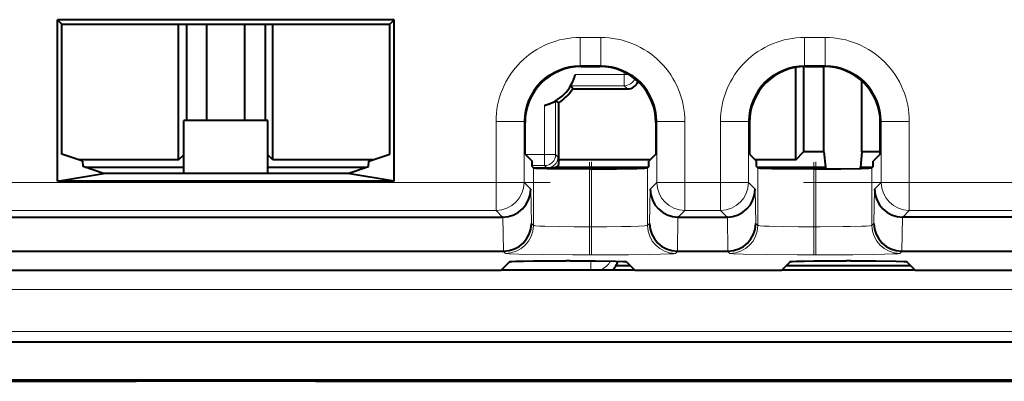
# Model space of a CAD drawing. Extents: x 0 to 420, y 0 to 297.
# Drawn here: x 324 to 342, y 110 to 116 of the extents above; entities that cross this region are included whole.
import ezdxf

# ---------------------------------------------------------------- set-up
doc = ezdxf.new("R2010")
doc.units = 0
doc.linetypes.add('DASHDOT', pattern=[18.5, 12, -3, 0.5, -3])

msp = doc.modelspace()

# ---------------------------------------------------------------- linework, layer by layer
at = {"color": 7, "lineweight": 40}
for p, q in [((324.798035, 113.526016), (324.798035, 116.404694)), ((330.798035, 116.404694), (324.798035, 116.404694)), ((324.798035, 116.404694), (324.876648, 116.32608)), ((330.798035, 116.404694), (330.719421, 116.32608)), ((330.798035, 113.526016), (330.798035, 116.404694)), ((324.876648, 116.32608), (330.719421, 116.32608)), ((324.876648, 114.004692), (324.876648, 116.32608)), ((326.95697, 113.904694), (326.95697, 116.32605)), ((327.098022, 116.32605), (327.098022, 114.604668)), ((327.460266, 114.604668), (327.460266, 116.32605)), ((328.135803, 114.604668), (328.135803, 116.32605)), ((328.498047, 116.32605), (328.498047, 114.604668)), ((328.639099, 113.904694), (328.639099, 116.32605)), ((330.719421, 114.004692), (330.719421, 116.32608)), ((334.13205, 115.570518), (334.46402, 115.570518)), ((337.95697, 113.904694), (337.95697, 115.555099)), ((338.098022, 115.569946), (338.098022, 114.045753)), ((338.13205, 115.570518), (338.46402, 115.570518)), ((338.460266, 114.045753), (338.460266, 115.57048)), ((339.135803, 114.045753), (339.135803, 115.311386)), ((333.980957, 115.170349), (333.949524, 115.226265)), ((333.980957, 115.170349), (334.957397, 115.170349)), ((333.732391, 114.921768), (333.676453, 114.953201)), ((333.732391, 113.904694), (333.732391, 114.921768)), ((328.548035, 114.604691), (327.048035, 114.604691)), ((327.048035, 113.663025), (327.048035, 114.604691)), ((328.548035, 113.663025), (328.548035, 114.604691)), ((333.132202, 114.004692), (333.132202, 114.570671)), ((335.463867, 114.570671), (335.463867, 114.004692)), ((337.132202, 114.570671), (337.132202, 114.004692)), ((339.463867, 114.004692), (339.463867, 114.570671)), ((325.25116, 113.879959), (324.876648, 114.004692)), ((326.95697, 113.904694), (325.176819, 113.904694)), ((326.95697, 113.904694), (327.048065, 113.995773)), ((328.639099, 113.904694), (328.548065, 113.995735)), ((330.419281, 113.904694), (328.639099, 113.904694)), ((330.34491, 113.879959), (330.719421, 114.004692)), ((333.132202, 114.004692), (333.256958, 113.879959)), ((333.732391, 113.904694), (333.721405, 113.793831)), ((335.363922, 113.904694), (333.732391, 113.904694)), ((335.463867, 114.004692), (335.339111, 113.879959)), ((337.132202, 114.004692), (337.256958, 113.879959)), ((337.95697, 113.904694), (337.232208, 113.904694)), ((337.95697, 113.904694), (338.098022, 114.045753)), ((338.460266, 114.045753), (338.098022, 114.045753)), ((338.460266, 114.045753), (338.487366, 113.771721)), ((339.135803, 114.045753), (339.108704, 113.771721)), ((339.463898, 114.045753), (339.135803, 114.045753)), ((339.463867, 114.004692), (339.339111, 113.879959)), ((325.256165, 113.784485), (325.25116, 113.879959)), ((325.62085, 113.663025), (325.256165, 113.784485)), ((325.294434, 113.771721), (327.048065, 113.771721)), ((328.548065, 113.771721), (330.301697, 113.771721)), ((329.97522, 113.663025), (330.339905, 113.784485)), ((330.339905, 113.784485), (330.34491, 113.879959)), ((333.258606, 113.784485), (333.256958, 113.879959)), ((333.258606, 113.784485), (333.280884, 113.762222)), ((333.293823, 113.759697), (333.518066, 113.759697)), ((333.518066, 113.759697), (333.521484, 113.759697)), ((333.67276, 113.771721), (335.324738, 113.771721)), ((334.280731, 113.745071), (334.315338, 113.745071)), ((335.337463, 113.784485), (335.315186, 113.762222)), ((335.337463, 113.784485), (335.339111, 113.879959)), ((337.258606, 113.784485), (337.256958, 113.879959)), ((337.258606, 113.784485), (337.280884, 113.762222)), ((337.271393, 113.771721), (338.487366, 113.771721)), ((338.280731, 113.745071), (338.315338, 113.745071)), ((338.487366, 113.771729), (338.487427, 113.745331)), ((339.108643, 113.751892), (339.108704, 113.771729)), ((339.108704, 113.771721), (339.324738, 113.771721)), ((339.337463, 113.784485), (339.315186, 113.762222)), ((339.337463, 113.784485), (339.339111, 113.879959)), ((324.798035, 113.526016), (325.62085, 113.663025)), ((327.048035, 113.663025), (325.62085, 113.663025)), ((328.548035, 113.663025), (327.048035, 113.663025)), ((329.97522, 113.663025), (328.548035, 113.663025)), ((330.798035, 113.526016), (329.97522, 113.663025)), ((330.798035, 113.526016), (324.798035, 113.526016)), ((322.863953, 112.884872), (332.732117, 112.884872)), ((332.738159, 112.884903), (332.732117, 112.884903)), ((335.863953, 112.884872), (335.85791, 112.884872)), ((335.863953, 112.884872), (336.732117, 112.884872)), ((336.738159, 112.884903), (336.732117, 112.884903)), ((339.863953, 112.884872), (339.85791, 112.884872)), ((358.952911, 112.884872), (339.863953, 112.884872)), ((322.853271, 112.274208), (332.742798, 112.274208)), ((332.742798, 112.274208), (332.74881, 112.274208)), ((335.84726, 112.274246), (335.853271, 112.274246)), ((335.853271, 112.274208), (336.742798, 112.274208)), ((336.742798, 112.274208), (336.74881, 112.274208)), ((339.853271, 112.274208), (358.963593, 112.274208)), ((332.857788, 112.088272), (332.709137, 111.939606)), ((333.938416, 112.105423), (333.857635, 112.105423)), ((335.010712, 112.015823), (334.750763, 112.015823)), ((334.938263, 112.088272), (335.086945, 111.939606)), ((337.857788, 112.088272), (337.709137, 111.939606)), ((340.010712, 112.015823), (337.78537, 112.015823)), ((338.938416, 112.105423), (338.857635, 112.105423)), ((339.938263, 112.088272), (340.086945, 111.939606)), ((322.886932, 111.939606), (332.709137, 111.939606)), ((335.086945, 111.939606), (332.709137, 111.939606)), ((335.086945, 111.939606), (337.709137, 111.939606)), ((340.086945, 111.939606), (337.709137, 111.939606)), ((340.086945, 111.939606), (342.709137, 111.939606)), ((342.054749, 110.654694), (313.541321, 110.654694)), ((312.216766, 109.954697), (326.200012, 109.954697)), ((312.448029, 109.97982), (343.148041, 109.97982)), ((326.200165, 109.965149), (326.200012, 109.954697)), ((326.200165, 109.965149), (329.395905, 109.965149)), ((329.395905, 109.965149), (329.396057, 109.954697)), ((329.396057, 109.954697), (343.379303, 109.954697))]:
    msp.add_line(p, q, dxfattribs=at)
at = {"color": 7, "linetype": 'DASHDOT', "lineweight": 18, "ltscale": 0.011015}
for p, q in [((334.077728, 116.088043), (334.518341, 116.088043)), ((338.077728, 116.088043), (338.518341, 116.088043))]:
    msp.add_line(p, q, dxfattribs=at)
at = {"color": 7, "lineweight": 18}
for p, q in [((334.114441, 115.58812), (334.114441, 116.088043)), ((334.114441, 116.088043), (334.481628, 116.088043)), ((334.481628, 115.58812), (334.481628, 116.088043)), ((338.114441, 115.58812), (338.114441, 116.088043)), ((338.114441, 116.088043), (338.481628, 116.088043)), ((338.481628, 115.58812), (338.481628, 116.088043)), ((334.13205, 115.570518), (334.114441, 115.58812)), ((334.114441, 115.58812), (334.481628, 115.58812)), ((334.46402, 115.570518), (334.481628, 115.58812)), ((338.13205, 115.570518), (338.114441, 115.58812)), ((338.114441, 115.58812), (338.481628, 115.58812)), ((338.46402, 115.570518), (338.481628, 115.58812)), ((334.026489, 115.426231), (334.901489, 115.426231)), ((334.901489, 115.426231), (334.901489, 115.46981)), ((334.901489, 115.226265), (334.901489, 115.426231)), ((334.901489, 115.426231), (334.981812, 115.426231)), ((333.949524, 115.226265), (334.901489, 115.226265)), ((334.957397, 115.170349), (334.901489, 115.226265)), ((333.676453, 114.001236), (333.676453, 114.953201)), ((333.476501, 114.001236), (333.476501, 114.876236)), ((333.114594, 114.588272), (332.614685, 114.588272)), ((332.614685, 113.502243), (332.614685, 114.588272)), ((333.132202, 114.570671), (333.114594, 114.588272)), ((333.114594, 113.502243), (333.114594, 114.588272)), ((335.463867, 114.570671), (335.481476, 114.588272)), ((335.481476, 114.588272), (335.481476, 113.502243)), ((335.481476, 114.588272), (335.981384, 114.588272)), ((335.981384, 114.588272), (335.981384, 113.502243)), ((337.114594, 114.588272), (336.614685, 114.588272)), ((336.614685, 113.502243), (336.614685, 114.588272)), ((337.132202, 114.570671), (337.114594, 114.588272)), ((337.114594, 113.502243), (337.114594, 114.588272)), ((339.463867, 114.570671), (339.481476, 114.588272)), ((339.481476, 114.588272), (339.481476, 113.502243)), ((339.481476, 114.588272), (339.981384, 114.588272)), ((339.981384, 114.588272), (339.981384, 113.502243)), ((333.135681, 114.001236), (333.476501, 114.001236)), ((333.476501, 114.001236), (333.476501, 113.801262)), ((333.476501, 114.001236), (333.676453, 114.001236)), ((333.718018, 113.959671), (333.676453, 114.001236)), ((333.258362, 113.801262), (333.476501, 113.801262)), ((333.280884, 112.735962), (333.280884, 113.762222)), ((333.518066, 113.759697), (333.476501, 113.801262)), ((334.280731, 112.710236), (334.280731, 113.745071)), ((334.315338, 113.745071), (334.315338, 112.710236)), ((335.315186, 113.762222), (335.315186, 112.735962)), ((337.280884, 112.735962), (337.280884, 113.762222)), ((338.280731, 112.710236), (338.280731, 113.745071)), ((338.315338, 113.745071), (338.315338, 112.710236)), ((339.315186, 113.762222), (339.315186, 112.735962)), ((322.981384, 113.502243), (332.614685, 113.502243)), ((333.114594, 113.502243), (332.614685, 113.502243)), ((332.614685, 113.502243), (332.614685, 113.002319)), ((333.235565, 113.381264), (333.114594, 113.502243)), ((333.246246, 112.770607), (333.235565, 113.381264)), ((335.360504, 113.381264), (335.349823, 112.770607)), ((335.481476, 113.502243), (335.360504, 113.381264)), ((335.481476, 113.502243), (335.981384, 113.502243)), ((335.981384, 113.502243), (336.614685, 113.502243)), ((335.981384, 113.002319), (335.981384, 113.502243)), ((337.114594, 113.502243), (336.614685, 113.502243)), ((336.614685, 113.502243), (336.614685, 113.002319)), ((337.235565, 113.381264), (337.114594, 113.502243)), ((337.246246, 112.770607), (337.235565, 113.381264)), ((339.360504, 113.381264), (339.349823, 112.770607)), ((339.481476, 113.502243), (339.360504, 113.381264)), ((339.481476, 113.502243), (339.981384, 113.502243)), ((339.981384, 113.502243), (358.83548, 113.502243)), ((339.981384, 113.002319), (339.981384, 113.502243)), ((322.981384, 113.002319), (332.614685, 113.002319)), ((332.732117, 112.884872), (332.614685, 113.002319)), ((332.74881, 112.274246), (332.738159, 112.884903)), ((335.85791, 112.884903), (335.84726, 112.274246)), ((335.981384, 113.002319), (335.863953, 112.884872)), ((335.981384, 113.002319), (336.614685, 113.002319)), ((336.732117, 112.884872), (336.614685, 113.002319)), ((336.74881, 112.274246), (336.738159, 112.884903)), ((339.85791, 112.884903), (339.84726, 112.274246)), ((339.981384, 113.002319), (339.863953, 112.884872)), ((339.981384, 113.002319), (358.83548, 113.002319)), ((333.280884, 112.735962), (333.246246, 112.770607)), ((334.315338, 112.710236), (334.280731, 112.710236)), ((334.280731, 112.710236), (334.280731, 112.210312)), ((334.315338, 112.710236), (334.315338, 112.210312)), ((335.349823, 112.770607), (335.315186, 112.735962)), ((337.280884, 112.735962), (337.246246, 112.770607)), ((338.315338, 112.710236), (338.280731, 112.710236)), ((338.280731, 112.710236), (338.280731, 112.210312)), ((338.315338, 112.710236), (338.315338, 112.210312)), ((339.349823, 112.770607), (339.315186, 112.735962)), ((332.780975, 112.236038), (332.742798, 112.274208)), ((334.315338, 112.210312), (334.280731, 112.210312)), ((335.853271, 112.274208), (335.815125, 112.236038)), ((336.780945, 112.236038), (336.742798, 112.274208)), ((338.315338, 112.210312), (338.280731, 112.210312)), ((339.853271, 112.274208), (339.815125, 112.236038)), ((334.307007, 111.939606), (334.307007, 112.104195)), ((296.285034, 111.592453), (359.311035, 111.592453)), ((296.285034, 110.84256), (359.311035, 110.84256))]:
    msp.add_line(p, q, dxfattribs=at)
at = {"color": 7, "linetype": 'DASHDOT', "lineweight": 18, "ltscale": 0.032581}
for p, q in [((332.614685, 113.393631), (332.614685, 114.696884)), ((336.614685, 113.393631), (336.614685, 114.696884))]:
    msp.add_line(p, q, dxfattribs=at)
at = {"color": 7, "linetype": 'DASHDOT', "lineweight": 18, "ltscale": 0.032596}
for p, q in [((335.981384, 114.69693), (335.981384, 113.393082)), ((339.981384, 114.69693), (339.981384, 113.393082))]:
    msp.add_line(p, q, dxfattribs=at)
at = {"color": 7, "linetype": 'DASHDOT', "lineweight": 18, "ltscale": 0.03167}
for p, q in [((334.280731, 112.600967), (334.280731, 113.867783)), ((338.280731, 112.600967), (338.280731, 113.867783))]:
    msp.add_line(p, q, dxfattribs=at)
at = {"color": 7, "linetype": 'DASHDOT', "lineweight": 18, "ltscale": 0.031652}
msp.add_line((334.315338, 113.867722), (334.315338, 112.601624), dxfattribs=at)
at = {"color": 7, "linetype": 'DASHDOT', "lineweight": 18, "ltscale": 0.03156}
msp.add_line((338.315338, 113.867416), (338.315338, 112.605011), dxfattribs=at)
at = {"color": 7, "linetype": 'DASHDOT', "lineweight": 18, "ltscale": 0.288998}
msp.add_line((322.018066, 113.502243), (333.578003, 113.502243), dxfattribs=at)
at = {"color": 7, "linetype": 'DASHDOT', "lineweight": 18, "ltscale": 0.018999}
msp.add_line((335.91806, 113.502243), (336.678009, 113.502243), dxfattribs=at)
at = {"color": 7, "linetype": 'DASHDOT', "lineweight": 18}
msp.add_line((338.095978, 113.502243), (360.720886, 113.502243), dxfattribs=at)
at = {"color": 7, "linetype": 'DASHDOT', "lineweight": 18, "ltscale": 0.001053}
for p, q in [((334.318848, 112.710236), (334.276733, 112.710236)), ((338.318848, 112.710236), (338.276733, 112.710236))]:
    msp.add_line(p, q, dxfattribs=at)
at = {"color": 7, "linetype": 'DASHDOT', "lineweight": 18, "ltscale": 0.000531}
msp.add_line((333.857635, 112.107254), (333.857635, 112.086006), dxfattribs=at)
at = {"color": 7, "linetype": 'DASHDOT', "lineweight": 18, "ltscale": 0.000543}
for p, q in [((333.938416, 112.107681), (333.938416, 112.085968)), ((338.938416, 112.107681), (338.938416, 112.085968))]:
    msp.add_line(p, q, dxfattribs=at)
at = {"color": 7, "linetype": 'DASHDOT', "lineweight": 18, "ltscale": 0.000516}
msp.add_line((338.857635, 112.086555), (338.857635, 112.107201), dxfattribs=at)
at = {"color": 7, "lineweight": 40}
for points in [[(333.280884, 113.762222), (333.281372, 113.761902), (333.283264, 113.761269), (333.296509, 113.75943), (333.320221, 113.757668), (333.393616, 113.754463), (333.528961, 113.751007), (333.705505, 113.748238), (334.280731, 113.745071)], [(333.721405, 113.793831), (333.719971, 113.79023), (333.71637, 113.786667), (333.710693, 113.783188), (333.698273, 113.778214), (333.67276, 113.771721)], [(334.315338, 113.745071), (334.761414, 113.746902), (335.123383, 113.752235), (335.260132, 113.756805), (335.299713, 113.759438), (335.312805, 113.761269), (335.314697, 113.761902), (335.315186, 113.762222)], [(337.280884, 113.762222), (337.281372, 113.761902), (337.283264, 113.761269), (337.296509, 113.75943), (337.320221, 113.757668), (337.393616, 113.754463), (337.528961, 113.751007), (337.705505, 113.748238), (338.280731, 113.745071)], [(338.315338, 113.745071), (338.761414, 113.746902), (339.123383, 113.752235), (339.260132, 113.756805), (339.299713, 113.759438), (339.312805, 113.761269), (339.314697, 113.761902), (339.315186, 113.762222)], [(332.857788, 112.088272), (332.858276, 112.088593), (332.860168, 112.089226), (332.873413, 112.091064), (332.897125, 112.092827), (332.97052, 112.096031), (333.105865, 112.099487), (333.28244, 112.102257), (333.857635, 112.105423)], [(333.938416, 112.105423), (334.384491, 112.103592), (334.74646, 112.098259), (334.883209, 112.093689), (334.922791, 112.091057), (334.935883, 112.089226), (334.937805, 112.088593), (334.938263, 112.088272)], [(337.857788, 112.088272), (337.858276, 112.088593), (337.860168, 112.089226), (337.873413, 112.091064), (337.897125, 112.092827), (337.97052, 112.096031), (338.105865, 112.099487), (338.28244, 112.102257), (338.857635, 112.105423)], [(338.938416, 112.105423), (339.384491, 112.103592), (339.74646, 112.098259), (339.883209, 112.093689), (339.922791, 112.091057), (339.935883, 112.089226), (339.937805, 112.088593), (339.938263, 112.088272)]]:
    msp.add_lwpolyline(points, dxfattribs=at)
at = {"color": 7, "lineweight": 18}
for points in [[(334.280731, 112.710236), (334.005219, 112.71125), (333.740479, 112.714394), (333.485779, 112.720535), (333.387848, 112.724625), (333.320618, 112.729095), (333.298553, 112.731499), (333.285095, 112.733971), (333.281769, 112.735229), (333.280884, 112.735962)], [(335.315186, 112.735962), (335.314606, 112.735405), (335.312073, 112.734299), (335.294037, 112.731041), (335.26123, 112.727921), (335.158051, 112.722321), (335.018616, 112.717804), (334.85376, 112.714355), (334.590454, 112.711243), (334.315338, 112.710236)], [(338.280731, 112.710236), (338.005219, 112.71125), (337.740479, 112.714394), (337.485779, 112.720535), (337.387848, 112.724625), (337.320618, 112.729095), (337.298553, 112.731499), (337.285095, 112.733971), (337.281769, 112.735229), (337.280884, 112.735962)], [(339.315186, 112.735962), (339.314331, 112.735252), (339.310303, 112.733795), (339.274506, 112.729027), (339.211761, 112.724815), (339.133545, 112.721413), (338.926697, 112.715698), (338.800934, 112.713524), (338.391846, 112.710312), (338.315338, 112.710236)], [(334.280731, 112.210312), (333.984863, 112.210823), (333.435913, 112.214859), (333.02005, 112.222305), (332.850555, 112.228592), (332.803162, 112.231979), (332.784332, 112.23468), (332.781647, 112.23558), (332.780975, 112.236038)], [(335.815125, 112.236038), (335.814178, 112.235458), (335.81012, 112.234306), (335.780457, 112.230881), (335.687408, 112.225914), (335.539703, 112.221367), (335.343353, 112.217422), (334.975189, 112.212982), (334.315338, 112.210312)], [(338.280731, 112.210312), (337.984863, 112.210823), (337.435913, 112.214859), (337.02005, 112.222305), (336.850555, 112.228592), (336.803162, 112.231979), (336.784332, 112.23468), (336.781647, 112.23558), (336.780945, 112.236038)], [(339.815125, 112.236038), (339.814178, 112.235458), (339.81012, 112.234306), (339.780457, 112.230881), (339.687408, 112.225914), (339.539703, 112.221367), (339.343353, 112.217422), (338.975189, 112.212982), (338.315338, 112.210312)]]:
    msp.add_lwpolyline(points, dxfattribs=at)
for centre, radius, start, end in [((334.114349, 114.588379), 1.499663, 89.996082, 180.003861), ((334.48172, 114.588379), 1.499663, 359.996083, 90.003862), ((338.114349, 114.588379), 1.499663, 89.996082, 180.003861), ((338.48172, 114.588379), 1.499663, 359.996083, 90.003862), ((334.114166, 114.588562), 0.999548, 89.983173, 180.016825), ((334.481903, 114.588562), 0.999548, 359.98317, 90.016825), ((338.114166, 114.588562), 0.999548, 89.983173, 180.016825), ((338.481903, 114.588562), 0.999548, 359.98317, 90.016825), ((331.091461, 113.8349), 2.629875, 359.105393, 2.719702)]:
    msp.add_arc(centre, radius, start, end, dxfattribs=at)
at = {"color": 7, "lineweight": 40}
for centre, radius, start, end in [((334.131744, 114.570976), 0.999522, 89.981739, 180.017753), ((334.464325, 114.570984), 0.999522, 359.981741, 90.017747), ((338.131744, 114.570976), 0.999522, 89.981739, 180.017753), ((338.464325, 114.570984), 0.999522, 359.981741, 90.017747), ((333.298035, 115.604691), 0.75, 283.765424, 346.234575), ((333.180695, 115.640343), 0.872646, 331.711913, 345.794556), ((333.298035, 115.604691), 0.809347, 302.456804, 327.543194), ((334.957428, 115.3703), 0.199954, 269.9962, 340.163881), ((333.26239, 115.722038), 0.872646, 284.205445, 298.288087), ((333.532959, 114.600227), 0.840448, 269.218139, 279.577917), ((332.733215, 113.38781), 0.502712, 270.56122, 359.254048), ((335.862854, 113.387802), 0.502712, 180.745565, 269.438706), ((336.733215, 113.38781), 0.502712, 270.56122, 359.254048), ((339.862854, 113.387802), 0.502712, 180.745565, 269.438706), ((332.743866, 112.777145), 0.502712, 270.561289, 359.254442), ((335.852203, 112.777145), 0.502712, 180.745947, 269.438781), ((336.743866, 112.777145), 0.502712, 270.561289, 359.254442), ((339.852203, 112.777145), 0.502712, 180.745565, 269.438706), ((334.401581, 112.200592), 0.395048, 318.634158, 332.115643), ((334.416779, 112.219536), 0.391207, 328.619242, 341.772952)]:
    msp.add_arc(centre, radius, start, end, dxfattribs=at)
at = {"color": 7, "lineweight": 18}
for centre, major_axis, ratio, start_param, end_param in [((334.901489, 115.426231), (-0.141418, -0.141418), 0.999695, 0.785550457, 1.979176714), ((333.476501, 114.001236), (-0.141418, -0.141418), 0.999695, 0.785550457, 2.356042197), ((333.518066, 113.959671), (-0.141418, -0.141418), 0.999695, 0.785550457, 2.356042197), ((332.614685, 113.502243), (0.353546, 0.353546), 0.999695, 3.927143153, 5.497634851), ((335.981384, 113.502243), (-0.353546, 0.353546), 0.999695, 0.785550457, 2.356042197), ((336.614685, 113.502243), (0.353546, 0.353546), 0.999695, 3.927143153, 5.497634851), ((339.981384, 113.502243), (-0.353546, 0.353546), 0.999695, 0.785550457, 2.356042197), ((332.780975, 112.735962), (0.353546, 0.353546), 0.999695, 3.92714311, 5.497634879), ((335.815125, 112.735962), (-0.353546, 0.353546), 0.999695, 0.785550428, 2.356042197), ((336.780945, 112.735962), (0.353546, 0.353546), 0.999695, 3.92714311, 5.497634879), ((339.815125, 112.735962), (-0.353546, 0.353546), 0.999695, 0.785550428, 2.356042197), ((334.307007, 112.295731), (0.282837, 0.282837), 0.998783, 4.397901772, 4.985921917)]:
    msp.add_ellipse(centre, major_axis=major_axis, ratio=ratio, start_param=start_param, end_param=end_param, dxfattribs=at)
at = {"color": 7, "lineweight": 40}
msp.add_ellipse((339.853271, 112.774132), major_axis=(0.353546, -0.353546), ratio=0.999695, start_param=5.485598409, end_param=5.497634851, dxfattribs=at)

doc.saveas('drawing.dxf')
